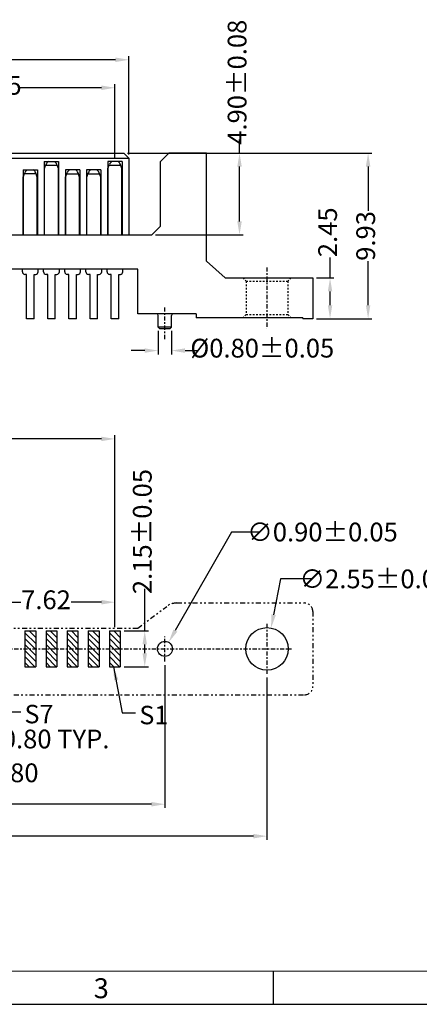
# Model space of a CAD drawing. Units: inches. Extents: x -18 to 146, y 1 to 113.
# Drawn here: x 29 to 53, y 1 to 60 of the extents above; entities that cross this region are included whole.
import ezdxf

# ---------------------------------------------------------------- set-up
doc = ezdxf.new("R2010")
doc.units = ezdxf.units.IN
doc.header["$MEASUREMENT"] = 0
for name, pattern in [('CENTER', [2, 1.25, -0.25, 0.25, -0.25]), ('DIVIDE', [2.5, 1, -0.5, 0, -0.5, 0, -0.5]), ('HIDDEN', [1.5, 1, -0.5])]:
    doc.linetypes.add(name, pattern=pattern)
for name, color, linetype in [('5-3', 2, 'Continuous'), ('C', 1, 'CENTER'), ('Con', 6, 'Continuous'), ('D', 3, 'DIVIDE'), ('DIM', 3, 'Continuous'), ('H', 2, 'HIDDEN'), ('P', 3, 'Continuous')]:
    doc.layers.add(name, color=color, linetype=linetype)
doc.styles.add('COMPLEX', font='COMPLEX.SHX', dxfattribs={"bigfont": 'OKV.SHX'})
doc.styles.add('ROMANS', font='romans.shx', dxfattribs={"width": 0.75, "bigfont": 'chineset.shx'})
doc.dimstyles.new('1', dxfattribs={"dimscale": 0.53, "dimtxt": 2.5, "dimasz": 1.8, "dimexe": 0.5, "dimexo": 0.5, "dimgap": 0.5, "dimtad": 0, "dimzin": 1, "dimdsep": 46, "dimtxsty": 'ROMANS', "dimcen": 0, "dimclrd": 3, "dimclre": 3, "dimclrt": 4, "dimadec": 0, "dimazin": 0, "dimtfac": 1, "dimtofl": 0, "dimtmove": 0, "dimatfit": 3, "dimfxl": 1, "dimarcsym": 0})

# ---------------------------------------------------------------- blocks, each defined once
blk = doc.blocks.new('*D261')
at = {"layer": 'DEFPOINTS', "color": 0}
for p in [(46.197, 44.999), (47.231, 44.999), (46.197, 42.549)]:
    blk.add_point(p, dxfattribs=at)
at = {"layer": 'DIM', "color": 3, "lineweight": -2}
for p, q in [((47.231, 44.999), (47.231, 46.222)), ((46.422, 44.999), (47.456, 44.999)), ((47.231, 43.359), (47.231, 44.189)), ((46.422, 42.549), (47.456, 42.549))]:
    blk.add_line(p, q, dxfattribs=at)
at = {"layer": 'DIM', "color": 3}
for points in [[(47.096, 44.189), (47.366, 44.189), (47.231, 44.999)], [(47.096, 43.359), (47.366, 43.359), (47.231, 42.549)]]:
    blk.add_solid(points, dxfattribs=at)
at = {"layer": 'DIM', "color": 4, "insert": (47.231, 47.733), "char_height": 1.125, "attachment_point": 5, "rotation": 90, "style": 'ROMANS'}
blk.add_mtext('2.45', dxfattribs=at)
blk = doc.blocks.new('*D271')
at = {"layer": 'DEFPOINTS', "color": 0}
for p in [(35.162, 58.075), (1.732, 52.179), (35.162, 52.179)]:
    blk.add_point(p, dxfattribs=at)
at = {"layer": 'DIM', "color": 3, "lineweight": -2}
for p, q in [((1.732, 52.404), (1.732, 58.3)), ((2.542, 58.075), (14.606, 58.075)), ((34.352, 58.075), (22.288, 58.075)), ((35.162, 52.404), (35.162, 58.3))]:
    blk.add_line(p, q, dxfattribs=at)
at = {"layer": 'DIM', "color": 3}
for points in [[(2.542, 58.21), (2.542, 57.94), (1.732, 58.075)], [(34.352, 58.21), (34.352, 57.94), (35.162, 58.075)]]:
    blk.add_solid(points, dxfattribs=at)
at = {"layer": 'DIM', "color": 4, "insert": (18.447, 58.075), "char_height": 1.125, "attachment_point": 5, "style": 'ROMANS'}
blk.add_mtext('33.43±0.05', dxfattribs=at)
blk = doc.blocks.new('*D272')
at = {"layer": 'DEFPOINTS', "color": 0}
for p in [(34.862, 52.479), (36.542, 47.579), (41.8, 47.579)]:
    blk.add_point(p, dxfattribs=at)
at = {"layer": 'DIM', "lineweight": -2}
for p, q in [((41.8, 52.479), (41.8, 53.289)), ((35.087, 52.479), (42.025, 52.479)), ((41.8, 48.389), (41.8, 51.669)), ((36.767, 47.579), (42.025, 47.579))]:
    blk.add_line(p, q, dxfattribs=at)
at = {"layer": 'DIM'}
for points in [[(41.665, 51.669), (41.935, 51.669), (41.8, 52.479)], [(41.665, 48.389), (41.935, 48.389), (41.8, 47.579)]]:
    blk.add_solid(points, dxfattribs=at)
at = {"layer": 'DIM', "color": 4, "insert": (41.8, 56.729), "char_height": 1.125, "attachment_point": 5, "rotation": 90, "style": 'ROMANS'}
blk.add_mtext('4.90±0.08', dxfattribs=at)
blk = doc.blocks.new('*D273')
at = {"layer": 'DEFPOINTS', "color": 0}
for p in [(34.322, 56.397), (18.447, 53.315), (34.322, 51.979)]:
    blk.add_point(p, dxfattribs=at)
at = {"layer": 'DIM', "color": 3, "lineweight": -2}
for p, q in [((18.447, 53.54), (18.447, 56.622)), ((19.257, 56.397), (24.131, 56.397)), ((33.512, 56.397), (28.639, 56.397)), ((34.322, 52.204), (34.322, 56.622))]:
    blk.add_line(p, q, dxfattribs=at)
at = {"layer": 'DIM', "color": 3}
for points in [[(19.257, 56.532), (19.257, 56.262), (18.447, 56.397)], [(33.512, 56.532), (33.512, 56.262), (34.322, 56.397)]]:
    blk.add_solid(points, dxfattribs=at)
at = {"layer": 'DIM', "color": 4, "insert": (26.385, 56.397), "char_height": 1.125, "attachment_point": 5, "style": 'ROMANS'}
blk.add_mtext('15.875', dxfattribs=at)
blk = doc.blocks.new('*D288')
at = {"layer": 'DEFPOINTS', "color": 0}
for p in [(34.322, 35.345), (2.572, 23.833), (34.322, 23.833)]:
    blk.add_point(p, dxfattribs=at)
at = {"layer": 'DIM', "lineweight": -2}
for p, q in [((2.572, 24.058), (2.572, 35.57)), ((34.322, 24.058), (34.322, 35.57)), ((3.382, 35.345), (16.509, 35.345)), ((33.512, 35.345), (20.334, 35.345))]:
    blk.add_line(p, q, dxfattribs=at)
at = {"layer": 'DIM'}
for points in [[(3.382, 35.48), (3.382, 35.21), (2.572, 35.345)], [(33.512, 35.48), (33.512, 35.21), (34.322, 35.345)]]:
    blk.add_solid(points, dxfattribs=at)
at = {"layer": 'DIM', "color": 4, "insert": (18.422, 35.345), "char_height": 1.125, "attachment_point": 5, "style": 'ROMANS'}
blk.add_mtext('31.75', dxfattribs=at)
blk = doc.blocks.new('*D289')
at = {"layer": 'DEFPOINTS', "color": 0}
for p in [(34.647, 23.833), (34.647, 21.683), (36.111, 21.683)]:
    blk.add_point(p, dxfattribs=at)
at = {"layer": 'DIM', "color": 3, "lineweight": -2}
for p, q in [((36.111, 23.833), (36.111, 26.352)), ((34.872, 23.833), (36.336, 23.833)), ((36.111, 22.493), (36.111, 23.023)), ((34.872, 21.683), (36.336, 21.683))]:
    blk.add_line(p, q, dxfattribs=at)
at = {"layer": 'DIM', "color": 3}
for points in [[(35.976, 23.023), (36.246, 23.023), (36.111, 23.833)], [(35.976, 22.493), (36.246, 22.493), (36.111, 21.683)]]:
    blk.add_solid(points, dxfattribs=at)
at = {"layer": 'DIM', "color": 4, "insert": (36.111, 29.791), "char_height": 1.125, "attachment_point": 5, "rotation": 90, "style": 'ROMANS'}
blk.add_mtext('2.15±0.05', dxfattribs=at)
blk = doc.blocks.new('*D291')
at = {"layer": 'DEFPOINTS', "color": 0}
for p in [(34.322, 25.554), (26.702, 23.833), (34.322, 23.833)]:
    blk.add_point(p, dxfattribs=at)
at = {"layer": 'DIM', "lineweight": -2}
for p, q in [((26.702, 24.058), (26.702, 25.779)), ((27.512, 25.554), (28.677, 25.554)), ((33.512, 25.554), (31.699, 25.554)), ((34.322, 24.058), (34.322, 25.779))]:
    blk.add_line(p, q, dxfattribs=at)
at = {"layer": 'DIM'}
for points in [[(27.512, 25.689), (27.512, 25.419), (26.702, 25.554)], [(33.512, 25.689), (33.512, 25.419), (34.322, 25.554)]]:
    blk.add_solid(points, dxfattribs=at)
at = {"layer": 'DIM', "color": 4, "insert": (30.188, 25.554), "char_height": 1.125, "attachment_point": 5, "style": 'ROMANS'}
blk.add_mtext('7.62', dxfattribs=at)
blk = doc.blocks.new('*D292')
at = {"layer": 'DEFPOINTS', "color": 0}
for p in [(25.127, 22.758), (25.927, 22.758), (25.927, 17.208)]:
    blk.add_point(p, dxfattribs=at)
at = {"layer": 'DIM', "lineweight": -2}
for p, q in [((25.127, 22.533), (25.127, 16.983)), ((25.927, 22.533), (25.927, 16.983)), ((24.317, 17.208), (23.507, 17.208)), ((26.737, 17.208), (27.547, 17.208))]:
    blk.add_line(p, q, dxfattribs=at)
at = {"layer": 'DIM'}
for points in [[(24.317, 17.343), (24.317, 17.073), (25.127, 17.208)], [(26.737, 17.343), (26.737, 17.073), (25.927, 17.208)]]:
    blk.add_solid(points, dxfattribs=at)
at = {"layer": 'DIM', "color": 4, "insert": (30.765, 17.208), "char_height": 1.125, "attachment_point": 5, "style": 'ROMANS'}
blk.add_mtext('0.80 TYP.', dxfattribs=at)
blk = doc.blocks.new('*D293')
at = {"layer": 'DEFPOINTS', "color": 0}
for p in [(21.127, 22.758), (25.927, 22.758), (25.927, 15.181)]:
    blk.add_point(p, dxfattribs=at)
at = {"layer": 'DIM', "lineweight": -2}
for p, q in [((21.127, 22.533), (21.127, 14.956)), ((25.927, 22.533), (25.927, 14.956)), ((21.937, 15.181), (25.117, 15.181)), ((25.927, 15.181), (26.737, 15.181))]:
    blk.add_line(p, q, dxfattribs=at)
at = {"layer": 'DIM'}
for points in [[(21.937, 15.316), (21.937, 15.046), (21.127, 15.181)], [(25.117, 15.316), (25.117, 15.046), (25.927, 15.181)]]:
    blk.add_solid(points, dxfattribs=at)
at = {"layer": 'DIM', "color": 4, "insert": (28.248, 15.181), "char_height": 1.125, "attachment_point": 5, "style": 'ROMANS'}
blk.add_mtext('4.80', dxfattribs=at)
blk = doc.blocks.new('*D314')
at = {"layer": 'DEFPOINTS', "color": 0}
for p in [(-6.553, 21.263), (43.447, 21.263), (43.447, 11.528)]:
    blk.add_point(p, dxfattribs=at)
at = {"layer": 'DIM', "lineweight": -2}
for p, q in [((-6.553, 21.038), (-6.553, 11.303)), ((43.447, 21.038), (43.447, 11.303)), ((-5.743, 11.528), (16.534, 11.528)), ((42.637, 11.528), (20.359, 11.528))]:
    blk.add_line(p, q, dxfattribs=at)
at = {"layer": 'DIM'}
for points in [[(-5.743, 11.663), (-5.743, 11.393), (-6.553, 11.528)], [(42.637, 11.663), (42.637, 11.393), (43.447, 11.528)]]:
    blk.add_solid(points, dxfattribs=at)
at = {"layer": 'DIM', "color": 4, "insert": (18.447, 11.528), "char_height": 1.125, "attachment_point": 5, "style": 'ROMANS'}
blk.add_mtext('50.00', dxfattribs=at)
blk = doc.blocks.new('*D306')
at = {"layer": 'DEFPOINTS', "color": 0}
for p in [(37.322, 22.008), (-0.428, 21.808), (37.322, 13.444)]:
    blk.add_point(p, dxfattribs=at)
at = {"layer": 'DIM', "lineweight": -2}
for p, q in [((-0.428, 21.583), (-0.428, 13.219)), ((37.322, 21.783), (37.322, 13.219)), ((0.382, 13.444), (16.534, 13.444)), ((36.512, 13.444), (20.359, 13.444))]:
    blk.add_line(p, q, dxfattribs=at)
at = {"layer": 'DIM'}
for points in [[(0.382, 13.579), (0.382, 13.309), (-0.428, 13.444)], [(36.512, 13.579), (36.512, 13.309), (37.322, 13.444)]]:
    blk.add_solid(points, dxfattribs=at)
at = {"layer": 'DIM', "color": 4, "insert": (18.447, 13.444), "char_height": 1.125, "attachment_point": 5, "style": 'ROMANS'}
blk.add_mtext('37.75', dxfattribs=at)
blk = doc.blocks.new('*D308')
at = {"layer": 'DEFPOINTS', "color": 0}
for p in [(37.545, 23.148), (37.099, 22.367)]:
    blk.add_point(p, dxfattribs=at)
at = {"layer": 'DIM', "color": 3, "lineweight": -2}
for p, q in [((41.324, 29.762), (37.947, 23.852)), ((42.957, 29.762), (41.324, 29.762))]:
    blk.add_line(p, q, dxfattribs=at)
at = {"layer": 'DIM', "color": 3}
blk.add_solid([(37.83, 23.919), (38.064, 23.785), (37.545, 23.148)], dxfattribs=at)
at = {"layer": 'DIM', "color": 4, "insert": (46.778, 29.762), "char_height": 1.125, "attachment_point": 5, "style": 'ROMANS'}
blk.add_mtext('\\A1;∅0.90±0.05', dxfattribs=at)
blk = doc.blocks.new('*D310')
at = {"layer": 'DEFPOINTS', "color": 0}
for p in [(36.922, 42.049), (37.722, 42.049), (37.722, 40.64)]:
    blk.add_point(p, dxfattribs=at)
at = {"layer": 'DIM', "color": 3, "lineweight": -2}
for p, q in [((36.922, 41.824), (36.922, 40.415)), ((37.722, 41.824), (37.722, 40.415)), ((36.112, 40.64), (35.302, 40.64)), ((38.532, 40.64), (39.342, 40.64))]:
    blk.add_line(p, q, dxfattribs=at)
at = {"layer": 'DIM', "color": 3}
for points in [[(36.112, 40.775), (36.112, 40.505), (36.922, 40.64)], [(38.532, 40.775), (38.532, 40.505), (37.722, 40.64)]]:
    blk.add_solid(points, dxfattribs=at)
at = {"layer": 'DIM', "color": 4, "insert": (43.163, 40.64), "char_height": 1.125, "attachment_point": 5, "style": 'ROMANS'}
blk.add_mtext('%%c0.80±0.05', dxfattribs=at)
blk = doc.blocks.new('*D262')
at = {"layer": 'DEFPOINTS', "color": 0}
for p in [(39.812, 52.479), (46.197, 42.549), (49.515, 42.549)]:
    blk.add_point(p, dxfattribs=at)
at = {"layer": 'DIM', "color": 3, "lineweight": -2}
for p, q in [((40.037, 52.479), (49.74, 52.479)), ((49.515, 51.669), (49.515, 49.025)), ((49.515, 43.359), (49.515, 46.004)), ((46.422, 42.549), (49.74, 42.549))]:
    blk.add_line(p, q, dxfattribs=at)
at = {"layer": 'DIM', "color": 3}
for points in [[(49.38, 51.669), (49.65, 51.669), (49.515, 52.479)], [(49.38, 43.359), (49.65, 43.359), (49.515, 42.549)]]:
    blk.add_solid(points, dxfattribs=at)
at = {"layer": 'DIM', "color": 4, "insert": (49.515, 47.514), "char_height": 1.125, "attachment_point": 5, "rotation": 90, "style": 'ROMANS'}
blk.add_mtext('9.93', dxfattribs=at)
blk = doc.blocks.new('*D313')
at = {"layer": 'DEFPOINTS', "color": 0}
for p in [(43.69, 24.009), (43.204, 21.506)]:
    blk.add_point(p, dxfattribs=at)
at = {"layer": 'DIM', "color": 3, "lineweight": -2}
for p, q in [((44.262, 26.953), (43.845, 24.804)), ((46.135, 26.953), (44.262, 26.953))]:
    blk.add_line(p, q, dxfattribs=at)
at = {"layer": 'DIM', "color": 3}
blk.add_solid([(43.712, 24.83), (43.977, 24.779), (43.69, 24.009)], dxfattribs=at)
at = {"layer": 'DIM', "color": 4, "insert": (51.302, 26.953), "char_height": 1.125, "attachment_point": 5, "style": 'ROMANS'}
blk.add_mtext('\\A1;∅2.55±0.05(2X)', dxfattribs=at)

msp = doc.modelspace()

# ---------------------------------------------------------------- hatches: boundary and pattern name
at = {"layer": 'P'}
h = msp.add_hatch(dxfattribs=at)
h.set_pattern_fill('ANSI31', color=256, scale=0.08, angle=270, style=0)
h.set_pattern_definition([(315, (-6066.85686, -2495.07793), (0.179605122, 0.179605122), [])])
h.paths.add_polyline_path([(28.9168, 22.7576), (29.5668, 22.7576), (29.5668, 23.8326), (28.9168, 23.8326)])
h.paths.add_polyline_path([(29.5668, 22.7576), (28.9168, 22.7576), (28.9168, 21.6826), (29.5668, 21.6826)])
h = msp.add_hatch(dxfattribs=at)
h.set_pattern_fill('ANSI31', color=256, scale=0.08, angle=270, style=0)
h.set_pattern_definition([(315, (-6065.58686, -2495.07793), (0.179605122, 0.179605122), [])])
h.paths.add_polyline_path([(30.1868, 22.7576), (30.8368, 22.7576), (30.8368, 23.8326), (30.1868, 23.8326)])
h.paths.add_polyline_path([(30.8368, 22.7576), (30.1868, 22.7576), (30.1868, 21.6826), (30.8368, 21.6826)])
h = msp.add_hatch(dxfattribs=at)
h.set_pattern_fill('ANSI31', color=256, scale=0.08, angle=270, style=0)
h.set_pattern_definition([(315, (-6064.31686, -2495.07793), (0.179605122, 0.179605122), [])])
h.paths.add_polyline_path([(31.4568, 22.7576), (32.1068, 22.7576), (32.1068, 23.8326), (31.4568, 23.8326)])
h.paths.add_polyline_path([(32.1068, 22.7576), (31.4568, 22.7576), (31.4568, 21.6826), (32.1068, 21.6826)])
h = msp.add_hatch(dxfattribs=at)
h.set_pattern_fill('ANSI31', color=256, scale=0.08, angle=270, style=0)
h.set_pattern_definition([(315, (-6063.04686, -2495.07793), (0.179605122, 0.179605122), [])])
h.paths.add_polyline_path([(32.7268, 22.7576), (33.3768, 22.7576), (33.3768, 23.8326), (32.7268, 23.8326)])
h.paths.add_polyline_path([(33.3768, 22.7576), (32.7268, 22.7576), (32.7268, 21.6826), (33.3768, 21.6826)])
h = msp.add_hatch(dxfattribs=at)
h.set_pattern_fill('ANSI31', color=256, scale=0.08, angle=270, style=0)
h.set_pattern_definition([(315, (-6061.77686, -2495.07793), (0.179605122, 0.179605122), [])])
h.paths.add_polyline_path([(33.9968, 22.7576), (34.6468, 22.7576), (34.6468, 23.8326), (33.9968, 23.8326)])
h.paths.add_polyline_path([(34.6468, 22.7576), (33.9968, 22.7576), (33.9968, 21.6826), (34.6468, 21.6826)])

# ---------------------------------------------------------------- linework, layer by layer
for p, q in [((2.0321, 52.4795), (34.8621, 52.4795)), ((25.8521, 52.1795), (35.1621, 52.1795)), ((30.0821, 51.9795), (30.9421, 51.9795)), ((30.0821, 51.9795), (30.0821, 47.5795)), ((30.9421, 51.9795), (30.9421, 47.5795)), ((34.7521, 51.9795), (33.8921, 51.9795)), ((33.8921, 51.9795), (33.8921, 47.5795)), ((34.7521, 51.9795), (34.7521, 47.5795)), ((34.8621, 52.4795), (35.1621, 52.1795)), ((35.1621, 52.1795), (35.1621, 47.5795)), ((37.5617, 52.4795), (37.0421, 51.9599)), ((37.0421, 51.9599), (37.0421, 48.0795)), ((39.8121, 52.4795), (37.5617, 52.4795)), ((39.8121, 45.9995), (39.8121, 52.4795)), ((28.8121, 51.4795), (28.8121, 47.5795)), ((28.8121, 51.4795), (29.6721, 51.4795)), ((29.6721, 51.4795), (29.6721, 47.5795)), ((32.2121, 51.4795), (31.3521, 51.4795)), ((31.3521, 51.4795), (31.3521, 47.5795)), ((32.2121, 51.4795), (32.2121, 47.5795)), ((32.6221, 51.4795), (32.6221, 47.5795)), ((33.4821, 51.4795), (32.6221, 51.4795)), ((33.4821, 51.4795), (33.4821, 47.5795)), ((37.0421, 48.0795), (36.5421, 47.5795)), ((0.3521, 47.5795), (36.5421, 47.5795)), ((35.6971, 45.5295), (1.1971, 45.5295)), ((35.6971, 42.8495), (35.6971, 45.5295)), ((40.9471, 44.9995), (39.8121, 45.9995)), ((40.9471, 44.9995), (46.1971, 44.9995)), ((46.1971, 44.9995), (46.1971, 42.5495)), ((39.1971, 42.8495), (35.6971, 42.8495)), ((36.9223, 42.0495), (36.9223, 42.7495)), ((37.7223, 42.0495), (37.7223, 42.7495)), ((39.1971, 42.8495), (39.1971, 42.5995)), ((45.5971, 42.5995), (39.1971, 42.5995)), ((45.5971, 42.5995), (45.5971, 42.5495)), ((46.1971, 42.5495), (45.5971, 42.5495)), ((37.7223, 42.0495), (36.9223, 42.0495)), ((37.0223, 41.9495), (36.9223, 42.0495)), ((37.6223, 41.9495), (37.0223, 41.9495)), ((37.7223, 42.0495), (37.6223, 41.9495)), ((28.9168, 23.8326), (29.5668, 23.8326)), ((28.9168, 23.8326), (28.9168, 21.6826)), ((29.5668, 23.8326), (29.5668, 21.6826)), ((30.1868, 23.8326), (30.8368, 23.8326)), ((30.1868, 23.8326), (30.1868, 21.6826)), ((30.8368, 23.8326), (30.8368, 21.6826)), ((31.4568, 23.8326), (32.1068, 23.8326)), ((31.4568, 23.8326), (31.4568, 21.6826)), ((32.1068, 23.8326), (32.1068, 21.6826)), ((32.7268, 23.8326), (33.3768, 23.8326)), ((32.7268, 23.8326), (32.7268, 21.6826)), ((33.3768, 23.8326), (33.3768, 21.6826)), ((33.9968, 23.8326), (34.6468, 23.8326)), ((33.9968, 23.8326), (33.9968, 21.6826)), ((34.6468, 23.8326), (34.6468, 21.6826)), ((28.9168, 21.6826), (29.5668, 21.6826)), ((30.1868, 21.6826), (30.8368, 21.6826)), ((31.4568, 21.6826), (32.1068, 21.6826)), ((32.7268, 21.6826), (33.3768, 21.6826)), ((33.9968, 21.6826), (34.6468, 21.6826)), ((-18.0166, 1.448), (145.5514, 1.448))]:
    msp.add_line(p, q)
at = {"color": 7, "linetype": 'Continuous', "lineweight": 0}
msp.add_line((143.5566, 3.4428), (-16.0219, 3.4428), dxfattribs=at)
at = {"color": 0, "linetype": 'Continuous'}
msp.add_line((43.8201, 3.4428), (43.8201, 1.448), dxfattribs=at)
for centre, radius in [((43.447, 22.7576), 1.275), ((37.3219, 22.7576), 0.45)]:
    msp.add_circle(centre, radius)
for centre, start, end in [((36.8223, 42.7495), 0, 90), ((37.8223, 42.7495), 90, 180)]:
    msp.add_arc(centre, 0.1, start, end)
at = {"layer": 'C', "ltscale": 0.2}
for p, q in [((43.4471, 45.6231), (43.4471, 41.9629)), ((37.3223, 41.3347), (37.3223, 43.2327)), ((43.447, 24.2526), (43.447, 21.2626)), ((37.3219, 22.0076), (37.3219, 23.5076)), ((-8.0179, 22.7576), (44.9121, 22.7576))]:
    msp.add_line(p, q, dxfattribs=at)
at = {"layer": 'Con', "ltscale": 0.5}
for p, q in [((30.0921, 51.5471), (30.1829, 51.7985)), ((30.0921, 47.5795), (30.0921, 51.5471)), ((30.8662, 51.7295), (30.158, 51.7295)), ((30.9321, 51.5471), (30.8413, 51.7985)), ((30.9321, 47.5795), (30.9321, 51.5471)), ((33.9021, 51.5471), (33.9929, 51.7985)), ((33.9021, 47.5795), (33.9021, 51.5471)), ((34.6762, 51.7295), (33.968, 51.7295)), ((34.7421, 51.5471), (34.6513, 51.7985)), ((34.7421, 47.5795), (34.7421, 51.5471)), ((28.8221, 51.0471), (28.9129, 51.2985)), ((28.8221, 47.5795), (28.8221, 51.0471)), ((29.5962, 51.2295), (28.888, 51.2295)), ((29.6621, 51.0471), (29.5713, 51.2985)), ((29.6621, 47.5795), (29.6621, 51.0471)), ((31.3621, 51.0471), (31.4529, 51.2985)), ((31.3621, 47.5795), (31.3621, 51.0471)), ((31.428, 51.2295), (32.1362, 51.2295)), ((32.2021, 51.0471), (32.1113, 51.2985)), ((32.2021, 47.5795), (32.2021, 51.0471)), ((32.6321, 51.0471), (32.7229, 51.2985)), ((32.6321, 47.5795), (32.6321, 51.0471)), ((32.698, 51.2295), (33.4062, 51.2295)), ((33.4721, 51.0471), (33.3813, 51.2985)), ((33.4721, 47.5795), (33.4721, 51.0471)), ((28.7671, 45.3595), (28.7671, 45.5295)), ((29.7171, 45.3595), (29.7171, 45.5295)), ((30.0371, 45.3595), (30.0371, 45.5295)), ((30.9871, 45.3595), (30.9871, 45.5295)), ((31.3071, 45.3595), (31.3071, 45.5295)), ((32.2571, 45.3595), (32.2571, 45.5295)), ((32.5771, 45.3595), (32.5771, 45.5295)), ((33.5271, 45.3595), (33.5271, 45.5295)), ((33.8471, 45.3595), (33.8471, 45.5295)), ((34.7971, 45.3595), (34.7971, 45.5295)), ((29.0171, 45.2095), (28.9171, 45.2095)), ((29.0171, 42.5495), (29.0171, 45.2095)), ((29.4671, 45.2095), (29.5671, 45.2095)), ((29.4671, 42.5495), (29.4671, 45.2095)), ((30.2871, 45.2095), (30.1871, 45.2095)), ((30.2871, 42.5495), (30.2871, 45.2095)), ((30.7371, 45.2095), (30.8371, 45.2095)), ((30.7371, 42.5495), (30.7371, 45.2095)), ((31.5571, 45.2095), (31.4571, 45.2095)), ((31.5571, 42.5495), (31.5571, 45.2095)), ((32.0071, 45.2095), (32.1071, 45.2095)), ((32.0071, 42.5495), (32.0071, 45.2095)), ((32.8271, 45.2095), (32.7271, 45.2095)), ((32.8271, 42.5495), (32.8271, 45.2095)), ((33.2771, 45.2095), (33.3771, 45.2095)), ((33.2771, 42.5495), (33.2771, 45.2095)), ((34.0971, 45.2095), (33.9971, 45.2095)), ((34.0971, 42.5495), (34.0971, 45.2095)), ((34.5471, 45.2095), (34.6471, 45.2095)), ((34.5471, 42.5495), (34.5471, 45.2095)), ((29.4671, 42.5495), (29.0171, 42.5495)), ((30.7371, 42.5495), (30.2871, 42.5495)), ((32.0071, 42.5495), (31.5571, 42.5495)), ((33.2771, 42.5495), (32.8271, 42.5495)), ((34.5471, 42.5495), (34.0971, 42.5495))]:
    msp.add_line(p, q, dxfattribs=at)
for centre, radius, start, end in [((30.5121, 51.6795), 0.35, 121.002719, 160.128824), ((30.5121, 51.6795), 0.35, 19.871176, 58.997281), ((34.3221, 51.6795), 0.35, 121.002719, 160.128824), ((34.3221, 51.6795), 0.35, 19.871176, 58.997281), ((29.2421, 51.1795), 0.35, 121.002719, 160.128824), ((29.2421, 51.1795), 0.35, 19.871176, 58.997281), ((31.7821, 51.1795), 0.35, 121.002719, 160.128824), ((31.7821, 51.1795), 0.35, 19.871176, 58.997281), ((33.0521, 51.1795), 0.35, 121.002719, 160.128824), ((33.0521, 51.1795), 0.35, 19.871176, 58.997281), ((28.9171, 45.3595), 0.15, 180, 270), ((29.5671, 45.3595), 0.15, 270, 360), ((30.1871, 45.3595), 0.15, 180, 270), ((30.8371, 45.3595), 0.15, 270, 360), ((31.4571, 45.3595), 0.15, 180, 270), ((32.1071, 45.3595), 0.15, 270, 360), ((32.7271, 45.3595), 0.15, 180, 270), ((33.3771, 45.3595), 0.15, 270, 360), ((33.9971, 45.3595), 0.15, 180, 270), ((34.6471, 45.3595), 0.15, 270, 360)]:
    msp.add_arc(centre, radius, start, end, dxfattribs=at)
at = {"layer": 'D', "ltscale": 0.3}
for p, q in [((38.0304, 25.5076), (45.6971, 25.5076)), ((35.6971, 24.0076), (37.4304, 25.3076)), ((46.1971, 25.0076), (46.1971, 20.5076)), ((1.1971, 24.0076), (35.6971, 24.0076)), ((-8.8029, 20.0076), (45.6971, 20.0076))]:
    msp.add_line(p, q, dxfattribs=at)
for centre, radius, start, end in [((38.0304, 24.5076), 1, 90, 126.869898), ((45.6971, 25.0076), 0.5, 0, 90), ((45.6971, 20.5076), 0.5, 270, 0)]:
    msp.add_arc(centre, radius, start, end, dxfattribs=at)
at = {"layer": 'H', "ltscale": 0.05}
for p, q in [((41.9971, 44.9995), (42.1971, 44.7995)), ((44.8971, 44.9995), (44.6971, 44.7995)), ((42.1971, 44.7995), (42.1971, 42.7995)), ((42.1971, 44.7995), (44.6971, 44.7995)), ((44.6971, 44.7995), (44.6971, 42.7995)), ((42.1971, 42.7995), (41.9971, 42.5995)), ((42.1971, 42.7995), (44.6971, 42.7995)), ((44.6971, 42.7995), (44.8971, 42.5995))]:
    msp.add_line(p, q, dxfattribs=at)

# ---------------------------------------------------------------- texts
at = {"layer": '5-3', "color": 0, "style": 'COMPLEX'}
msp.add_text('3', height=1.1968, dxfattribs=at).set_placement((33.0502, 1.8145))
at = {"layer": 'DIM', "color": 4, "char_height": 1.106325, "attachment_point": 1, "style": 'ROMANS'}
for s, insert in [('{\\Fromans.shx|c0;S7}', (28.8942, 19.4009)), ('{\\Fromans.shx|c0;S1}', (35.7881, 19.3443))]:
    msp.add_mtext(s, dxfattribs=dict(at, insert=insert))

# ---------------------------------------------------------------- dimensions: what is measured, and where the dimension line sits
at = {"layer": 'DIM'}
for base, p1, p2, override, picture, middle in [((41.7999, 47.5795), (34.8621, 52.4795), (36.5421, 47.5795), {"dimscale": 0.45, "dimgap": 0.5, "dimclrd": 256, "dimclre": 256, "dimtol": 1, "dimlim": 0, "dimtp": 0.08, "dimtm": 0.08}, '*D272', (41.7999, 56.7288)), ((49.5153, 42.5495), (39.8121, 52.4795), (46.1971, 42.5495), {"dimscale": 0.45}, '*D262', (49.5153, 47.5145)), ((47.2313, 44.9995), (46.1971, 42.5495), (46.1971, 44.9995), {"dimscale": 0.45}, '*D261', (47.2313, 47.7328)), ((36.1112, 21.6826), (34.6468, 23.8326), (34.6468, 21.6826), {"dimscale": 0.45, "dimtol": 1, "dimtp": 0.05, "dimtm": 0.05}, '*D289', (36.1112, 29.7913))]:
    dim = msp.add_linear_dim(base=base, p1=p1, p2=p2, angle=90, dimstyle='1', override=override, dxfattribs=at)
    dim.commit()
    dim.dimension.update_dxf_attribs({"geometry": picture, "text_midpoint": middle, "dimtype": 160})
for base, p1, p2, override, picture, middle in [((35.1621, 58.0746), (1.7321, 52.1795), (35.1621, 52.1795), {"dimscale": 0.45, "dimtol": 1, "dimtp": 0.05, "dimtm": 0.05}, '*D271', (18.4471, 58.0746)), ((34.3218, 35.3455), (2.5719, 23.8326), (34.3218, 23.8326), {"dimscale": 0.45, "dimclrd": 256, "dimclre": 256, "dimtp": 0.05, "dimtm": 0.05}, '*D288', (18.4215, 35.3455)), ((34.3218, 25.5541), (26.7019, 23.8326), (34.3218, 23.8326), {"dimscale": 0.45, "dimclrd": 256, "dimclre": 256, "dimtp": 0.05, "dimtm": 0.05}, '*D291', (30.1881, 25.5541)), ((25.9271, 15.1812), (21.1271, 22.7576), (25.9271, 22.7576), {"dimscale": 0.45, "dimclrd": 256, "dimclre": 256, "dimtp": 0.05, "dimtm": 0.05}, '*D293', (28.2478, 15.1812)), ((37.3219, 13.444), (-0.4281, 21.8076), (37.3219, 22.0076), {"dimscale": 0.45, "dimclrd": 256, "dimclre": 256, "dimtp": 0.05, "dimtm": 0.05}, '*D306', (18.4469, 13.444)), ((43.447, 11.5281), (-6.553, 21.2626), (43.447, 21.2626), {"dimscale": 0.45, "dimclrd": 256, "dimclre": 256, "dimtp": 0.05, "dimtm": 0.05}, '*D314', (18.447, 11.5281))]:
    dim = msp.add_linear_dim(base=base, p1=p1, p2=p2, dimstyle='1', override=override, dxfattribs=at)
    dim.commit()
    dim.dimension.update_dxf_attribs({"geometry": picture, "text_midpoint": middle, "dimtype": 160})
dim = msp.add_linear_dim(base=(34.3221, 56.3967), p1=(18.4471, 53.3153), p2=(34.3221, 51.9795), dimstyle='1', override={"dimscale": 0.45, "dimdec": 3}, dxfattribs=at)
dim.commit()
dim.dimension.update_dxf_attribs({"geometry": '*D273', "text_midpoint": (26.3846, 56.3967)})
dim = msp.add_linear_dim(base=(37.7223, 40.6402), p1=(36.9223, 42.0495), p2=(37.7223, 42.0495), text='%%c<>', dimstyle='1', override={"dimscale": 0.45, "dimtol": 1, "dimtp": 0.05, "dimtm": 0.05}, dxfattribs=at)
dim.commit()
dim.dimension.update_dxf_attribs({"geometry": '*D310', "text_midpoint": (43.1633, 40.6402)})
dim = msp.add_diameter_dim_2p(p1=(37.0987, 22.3669), p2=(37.5452, 23.1483), dimstyle='1', override={"dimscale": 0.45, "dimtih": 1, "dimtoh": 1, "dimtol": 1, "dimtp": 0.05, "dimtm": 0.05, "dimtolj": 1, "dimtzin": 0}, dxfattribs=at)
dim.commit()
dim.dimension.update_dxf_attribs({"geometry": '*D308', "text_midpoint": (46.7784, 29.7615), "dimtype": 163})
dim = msp.add_diameter_dim_2p(p1=(43.2037, 21.506), p2=(43.6902, 24.0092), text='<>(2X)', dimstyle='1', override={"dimscale": 0.45, "dimtih": 1, "dimtoh": 1, "dimtol": 1, "dimtp": 0.05, "dimtm": 0.05, "dimtolj": 1, "dimtzin": 0}, dxfattribs=at)
dim.commit()
dim.dimension.update_dxf_attribs({"geometry": '*D313', "text_midpoint": (51.302, 26.9534), "dimtype": 163})
dim = msp.add_linear_dim(base=(25.9271, 17.2081), p1=(25.1271, 22.7576), p2=(25.9271, 22.7576), angle=180, text='<> TYP.', dimstyle='1', override={"dimscale": 0.45, "dimclrd": 256, "dimclre": 256, "dimtp": 0.05, "dimtm": 0.05}, dxfattribs=at)
dim.commit()
dim.dimension.update_dxf_attribs({"geometry": '*D292', "text_midpoint": (30.7654, 17.2081), "dimtype": 160})

# ---------------------------------------------------------------- leaders
at = {"layer": 'DIM', "annotation_type": 0, "has_hookline": 1, "hookline_direction": 0}
for points in [[(26.7018, 21.6826), (27.8592, 18.9843), (28.6692, 18.9843)], [(34.2466, 21.6826), (34.7531, 18.9276), (35.5631, 18.9276)]]:
    msp.add_leader(points, dimstyle='1', override={"dimscale": 0.45, "dimclrd": 256, "dimclre": 256, "dimtp": 0.05, "dimtm": 0.05}, dxfattribs=at)

doc.saveas('drawing.dxf')
